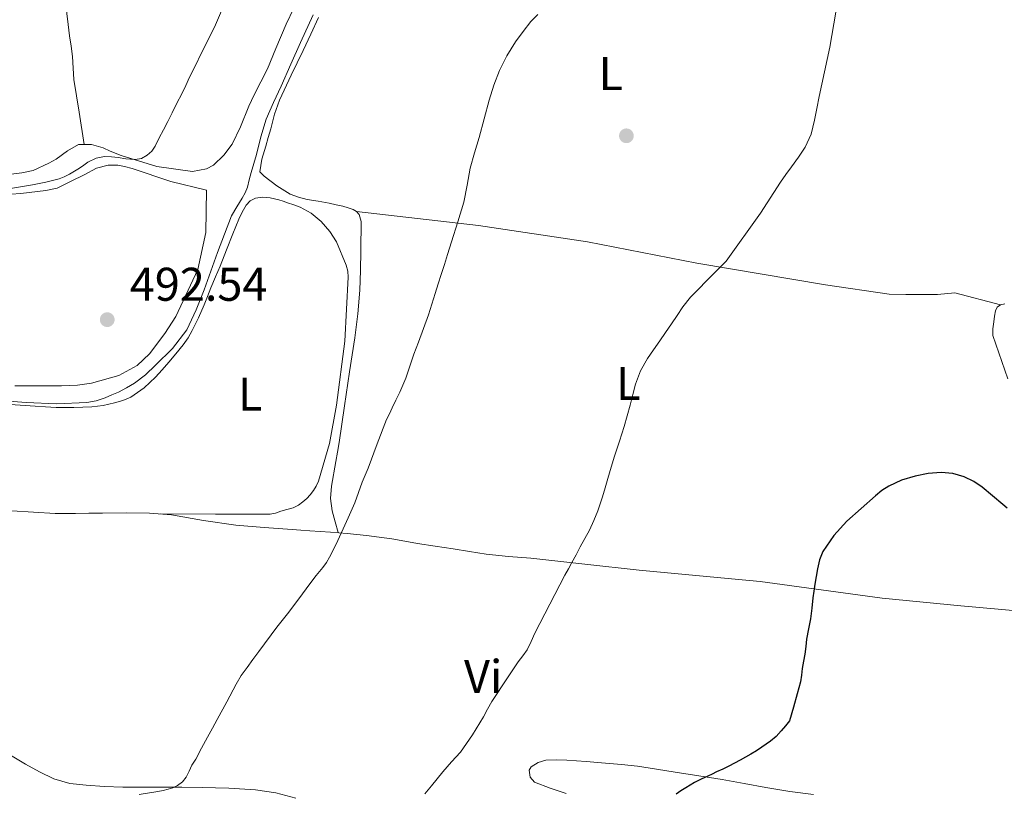
# Model space of a CAD drawing. Units: metres. Extents: x 553029 to 559912, y 4705502 to 4710184.
# Drawn here: x 553262 to 553471, y 4708313 to 4708477 of the extents above; entities that cross this region are included whole.
import ezdxf
from ezdxf.enums import TextEntityAlignment as Align

# ---------------------------------------------------------------- set-up
doc = ezdxf.new("R2010")
doc.units = ezdxf.units.M
doc.header["$MEASUREMENT"] = 0
for name, color, linetype, lineweight in [('Nivel 16', 7, 'Continuous', 0), ('Nivel 17', 7, 'Continuous', 0), ('Nivel 36', 7, 'Continuous', 0), ('Nivel 37', 7, 'Continuous', 0), ('Nivel 4', 7, 'Continuous', 0), ('Nivel 41', 7, 'Continuous', 0), ('Nivel 5', 7, 'Continuous', 0), ('Nivel 7', 7, 'Continuous', 0)]:
    doc.layers.add(name, color=color, linetype=linetype, lineweight=lineweight)
doc.styles.add('Style-Arial', font='txt')
doc.styles.add('Style-Arial Narrow', font='txt')

# ---------------------------------------------------------------- blocks, each defined once
blk = doc.blocks.new('5PATER')
at = {"layer": 'Nivel 7', "linetype": 'Continuous', "lineweight": 0}
h = blk.add_hatch(color=51, dxfattribs=at)
edge = h.paths.add_edge_path()
edge.add_ellipse((0, 0), major_axis=(-1.1, -1.11), ratio=0.999422, start_angle=0, end_angle=360)
blk = doc.blocks.new('5PERFI')
at = {"layer": 'Nivel 17', "linetype": 'Continuous', "lineweight": 0}
h = blk.add_hatch(color=7, dxfattribs=at)
edge = h.paths.add_edge_path()
edge.add_arc((0, 0), 1.56, 315, 675)

msp = doc.modelspace()

# ---------------------------------------------------------------- linework, layer by layer
at = {"layer": 'Nivel 16', "color": 1, "linetype": 'Continuous', "lineweight": 13}
msp.add_polyline3d([(553261.43, 4708399.15, 492.55), (553271.32, 4708399.19, 492.58), (553274.71, 4708399.32, 492.58), (553277.71, 4708399.74, 492.58), (553283.48, 4708401.37, 492.61), (553287.35, 4708403.5, 492.67), (553289.96, 4708405.96, 492.71), (553293.19, 4708410.25, 492.82), (553295.56, 4708413.85, 492.83), (553300.22, 4708423.82, 493.07), (553301.87, 4708431.63, 493.3), (553302.06, 4708440.63, 493.33)], dxfattribs=at)
at = {"layer": 'Nivel 36', "color": 92, "linetype": 'Continuous', "lineweight": 0}
for points in [[(553274.48, 4708516.87, 501.47), (553273.62, 4708511.86, 501.19), (553272.76, 4708506.86, 500.91), (553272.17, 4708503.65, 500.79), (553271.77, 4708500.43, 500.64), (553271.73, 4708498.92, 500.51), (553271.71, 4708497.42, 500.37), (553271.67, 4708495.03, 500.16), (553271.63, 4708492.63, 499.97), (553271.61, 4708490.47, 499.87), (553271.63, 4708488.31, 499.79), (553271.66, 4708486.27, 499.67), (553271.8, 4708484.23, 499.54), (553272.14, 4708481.15, 499.45), (553272.49, 4708478.07, 499.3), (553272.76, 4708475.69, 499.02), (553273.03, 4708473.31, 498.69), (553273.35, 4708471.11, 498.36), (553273.67, 4708468.91, 498.07), (553273.8, 4708466.47, 497.86), (553273.96, 4708464.04, 497.67), (553275.05, 4708457.16, 497.02), (553276.15, 4708450.29, 496.38)], [(553320.55, 4708479.15, 493.12), (553318.92, 4708475.79, 493.12), (553316.71, 4708470.62, 493.12), (553314.95, 4708466.31, 493.12), (553312.11, 4708460.83, 493.19), (553311.02, 4708458.38, 493.25), (553309.21, 4708454.04, 493.52), (553307.47, 4708450.39, 493.54), (553305.71, 4708448.03, 493.54), (553303.5, 4708445.91, 493.54), (553302.04, 4708445.16, 493.54), (553299.08, 4708444.54, 493.67), (553291.53, 4708445.66, 494.83), (553283.96, 4708447.96, 495.22), (553281.66, 4708448.87, 495.35), (553280.17, 4708449.55, 495.6), (553277.66, 4708450.31, 496.02), (553274.92, 4708450.27, 496.67), (553272.59, 4708448.97, 496.74), (553270.22, 4708447.21, 496.72), (553268.65, 4708446.35, 496.71), (553265.34, 4708444.81, 496.64), (553262.94, 4708444.28, 496.51), (553257.24, 4708443.61, 496.34)], [(553325.77, 4708477.18, 489.36), (553324.13, 4708473.69, 489.36), (553322.49, 4708470.2, 489.36), (553319.99, 4708464.96, 489.36), (553317.51, 4708459.71, 489.36), (553316.47, 4708456.71, 489.43), (553315.64, 4708453.64, 489.54), (553315.13, 4708451.79, 489.59), (553314.62, 4708449.95, 489.65), (553313.77, 4708447.2, 489.78), (553313.32, 4708444.47, 489.91), (553314.25, 4708443.58, 489.91), (553316.93, 4708441.5, 489.83), (553319.79, 4708439.77, 489.62), (553321.55, 4708439.11, 489.3), (553323.39, 4708438.66, 488.96), (553325.71, 4708438.26, 488.7), (553328.04, 4708437.85, 488.48), (553329.48, 4708437.54, 488.4), (553330.92, 4708437.21, 488.32), (553332.04, 4708436.9, 488.14), (553333.13, 4708436.52, 487.84), (553333.84, 4708436.11, 487.5), (553334.36, 4708435.45, 487.19), (553334.78, 4708433.94, 486.93), (553334.77, 4708432.95, 486.84), (553334.76, 4708431.96, 486.77), (553334.75, 4708429.85, 486.73), (553334.75, 4708427.75, 486.69), (553334.68, 4708423.61, 486.35), (553334.51, 4708419.46, 486.07), (553334.08, 4708414.39, 485.97), (553333.43, 4708409.32, 485.91), (553332.35, 4708402.1, 485.85), (553331.27, 4708394.9, 485.78), (553330.71, 4708391.01, 485.48), (553330.14, 4708387.13, 485.12), (553329.79, 4708385.11, 485.04), (553329.43, 4708383.1, 484.99), (553328.49, 4708377.87, 484.98), (553328.31, 4708375.26, 484.98), (553328.65, 4708372.7, 484.99), (553329.27, 4708370.38, 485.01), (553329.89, 4708368.06, 485.02)], [(553302.06, 4708440.63, 493.33), (553294.49, 4708442.44, 493.65), (553286.3, 4708445.19, 493.97), (553284.71, 4708445.64, 493.99), (553283.23, 4708445.88, 493.99), (553281.19, 4708445.88, 493.99), (553278.73, 4708445.24, 493.99), (553276.14, 4708443.87, 494.15), (553273.39, 4708442.54, 494.24), (553270.43, 4708441.07, 494.26), (553267.99, 4708440.55, 494.26), (553262.75, 4708439.93, 494.24), (553258.62, 4708439.61, 494.23)], [(553292.36, 4708372.02, 488.78), (553303.94, 4708372, 488), (553315.53, 4708371.99, 487.23), (553316.66, 4708372.21, 487.21), (553317.77, 4708372.58, 487.22), (553319.07, 4708372.95, 487.18), (553320.36, 4708373.34, 487.12), (553321.51, 4708373.9, 487.01), (553322.45, 4708374.55, 486.96), (553323.31, 4708375.3, 486.95), (553324.02, 4708376.1, 486.95), (553324.67, 4708376.95, 486.95), (553325.29, 4708377.91, 486.93), (553325.79, 4708378.94, 486.93), (553328.09, 4708386.91, 487.1), (553329.58, 4708395.05, 487.28), (553331.32, 4708408.61, 487.58), (553332.07, 4708422.17, 487.87), (553331.96, 4708423.44, 487.9), (553331.64, 4708424.71, 487.94), (553329.57, 4708429.65, 488.23), (553328.14, 4708431.89, 488.4), (553326.35, 4708433.99, 488.56), (553324.24, 4708435.77, 488.72), (553321.87, 4708437, 488.87), (553320.54, 4708437.48, 488.9), (553319.21, 4708437.94, 488.93), (553318.27, 4708438.26, 489), (553317.34, 4708438.57, 489.12), (553316.43, 4708438.81, 489.32), (553315.51, 4708439, 489.51), (553313.97, 4708439.15, 489.68), (553312.41, 4708438.92, 489.78), (553311.3, 4708438.34, 489.81), (553310.44, 4708437.42, 489.81), (553309.59, 4708435.98, 489.78), (553308.89, 4708434.49, 489.76), (553308.23, 4708432.94, 489.75), (553307.59, 4708431.39, 489.75), (553306.26, 4708427.96, 489.74), (553304.91, 4708424.54, 489.73), (553303.95, 4708422.22, 489.64), (553302.99, 4708419.91, 489.52), (553302.27, 4708418.11, 489.48), (553301.56, 4708416.31, 489.44), (553300.35, 4708413.57, 489.41), (553299.02, 4708410.87, 489.39), (553298.13, 4708409.3, 489.39), (553297.1, 4708407.82, 489.39), (553295.58, 4708405.96, 489.36), (553294.03, 4708404.14, 489.31), (553292.66, 4708402.57, 489.24), (553291.27, 4708401.03, 489.17), (553288.83, 4708398.71, 489.12), (553286.03, 4708396.78, 489.11), (553284.33, 4708396.02, 489.11), (553282.55, 4708395.53, 489.11), (553280.16, 4708395.02, 489.1), (553277.74, 4708394.71, 489.09), (553273.97, 4708394.54, 489.05), (553270.2, 4708394.6, 488.98), (553267.98, 4708394.74, 488.91), (553265.75, 4708394.87, 488.85), (553262.58, 4708395.07, 488.77), (553259.4, 4708395.27, 488.71)], [(553333.84, 4708436.11, 487.5), (553359.66, 4708433.13, 484.75), (553382.7, 4708429.67, 482.59), (553405.91, 4708425.13, 480.48), (553433.15, 4708420.57, 478.66), (553446.62, 4708418.55, 477.87), (553450.15, 4708418.49, 477.87), (553453.96, 4708418.49, 477.87), (553456.86, 4708418.53, 477.75), (553460.52, 4708418.85, 477.67), (553470.17, 4708416.33, 477.14)], [(553471.72, 4708400.64, 476.4), (553468.6, 4708409.83, 476.85), (553468.58, 4708411.27, 476.78), (553468.81, 4708412.74, 476.72), (553468.93, 4708413.91, 476.9), (553469.11, 4708415.06, 477.07), (553469.48, 4708415.83, 477.11), (553470.17, 4708416.33, 477.14), (553471.11, 4708416.55, 477.18)], [(553260.85, 4708372.67, 488.69), (553270.01, 4708372.12, 489.12), (553272.15, 4708372.11, 489.14), (553274.28, 4708372.14, 489.11), (553277.15, 4708372.16, 489.07), (553280.03, 4708372.19, 489.04), (553285.01, 4708372.22, 489), (553289.99, 4708372.2, 488.95), (553294.6, 4708371.84, 488.61), (553301.42, 4708370.66, 487.52), (553308.28, 4708369.66, 486.56), (553314.23, 4708369.18, 486.26), (553320.17, 4708368.73, 485.92), (553322.03, 4708368.59, 485.69), (553323.9, 4708368.46, 485.47), (553326.08, 4708368.32, 485.32), (553328.27, 4708368.18, 485.17)], [(553328.27, 4708368.18, 485.17), (553330.06, 4708368.05, 485.01), (553331.85, 4708367.88, 484.85), (553333.89, 4708367.67, 484.76), (553335.93, 4708367.43, 484.69), (553338.62, 4708367.1, 484.52), (553341.29, 4708366.71, 484.27), (553344.02, 4708366.24, 483.93), (553346.75, 4708365.77, 483.57), (553350.49, 4708365.18, 483.12), (553354.25, 4708364.6, 482.71), (553357.75, 4708364.05, 482.5), (553361.26, 4708363.51, 482.31), (553365.99, 4708363.02, 481.83), (553370.71, 4708362.65, 481.36), (553382.18, 4708361.39, 480.28), (553393.66, 4708360.14, 479.22), (553406.45, 4708358.91, 478.11), (553419.26, 4708357.69, 477.09), (553432.2, 4708355.94, 476.21), (553445.16, 4708354.17, 475.57), (553461.77, 4708352.52, 475.01), (553478.41, 4708351.09, 474.95)], [(553320.93, 4708311.81, 482.64), (553316.69, 4708312.96, 482.82), (553312.4, 4708313.58, 482.97), (553306.76, 4708313.92, 483.53), (553301.12, 4708314.09, 484.12), (553296.81, 4708314.13, 484.6), (553292.5, 4708314.16, 485.1), (553288.39, 4708314.16, 485.82), (553284.3, 4708314.16, 486.52), (553280.44, 4708314.28, 486.96), (553276.56, 4708314.53, 487.4), (553273.09, 4708314.93, 487.8), (553269.71, 4708315.9, 488.2), (553266.65, 4708317.35, 488.54), (553263.71, 4708319.01, 488.81), (553260.51, 4708320.92, 489.1)], [(553430.62, 4708312.61, 474.12), (553425.54, 4708313.21, 474.42), (553420.48, 4708314.05, 474.7), (553415.88, 4708314.9, 474.9), (553411.28, 4708315.74, 475.1), (553406.29, 4708316.55, 475.3), (553401.3, 4708317.34, 475.5), (553397.31, 4708317.97, 475.72), (553393.31, 4708318.57, 476), (553389.91, 4708318.95, 476.23), (553386.51, 4708319.23, 476.49), (553382.45, 4708319.56, 476.86), (553378.38, 4708319.85, 477.28), (553376.15, 4708319.91, 477.54), (553373.92, 4708319.82, 477.8), (553372.28, 4708319.38, 477.95), (553370.8, 4708318.46, 478.04), (553370.38, 4708317.72, 478.07), (553370.57, 4708316.23, 478.07), (553371.47, 4708315.18, 478), (553374.79, 4708313.89, 477.43), (553378.19, 4708312.77, 476.86)]]:
    msp.add_polyline3d(points, dxfattribs=at)
at = {"layer": 'Nivel 4', "color": 30, "linetype": 'Continuous', "lineweight": 30, "elevation": 475, "flags": 128}
msp.add_lwpolyline([(553471.63, 4708373.23), (553470.67, 4708374.04), (553468.5, 4708375.86), (553466.32, 4708377.67), (553464.53, 4708378.92), (553462.51, 4708379.91), (553460.08, 4708380.6), (553457.63, 4708380.77), (553454.87, 4708380.59), (553452.11, 4708380.05), (553449.24, 4708379.18), (553446.51, 4708377.93), (553445.07, 4708376.97), (553443.73, 4708375.88), (553437.63, 4708370.47), (553434.91, 4708367.48), (553432.59, 4708364.07), (553431.83, 4708362.28), (553431.41, 4708360.41), (553431.12, 4708358.76), (553430.86, 4708357.11), (553430.67, 4708355.68), (553430.48, 4708354.25), (553430.2, 4708352.03), (553429.92, 4708349.81), (553429.54, 4708347.65), (553429.13, 4708345.48), (553428.93, 4708343.9), (553428.72, 4708342.33), (553428.45, 4708340.8), (553428.17, 4708339.27), (553428.02, 4708337.86), (553427.81, 4708336.45), (553427.46, 4708335.2), (553427.1, 4708333.94), (553426.32, 4708331.06), (553425.53, 4708328.18), (553424.65, 4708327.12), (553423.76, 4708326.05), (553422.67, 4708324.9), (553421.47, 4708323.86), (553420.58, 4708323.21), (553419.66, 4708322.6), (553418.5, 4708321.82), (553417.31, 4708321.09), (553416.19, 4708320.49), (553415.07, 4708319.88), (553413.86, 4708319.22), (553412.65, 4708318.57), (553411.37, 4708317.96), (553410.08, 4708317.38), (553409.15, 4708316.91), (553408.22, 4708316.44), (553406.82, 4708315.8), (553405.42, 4708315.14), (553404.46, 4708314.58), (553403.52, 4708313.99), (553402.49, 4708313.36), (553401.5, 4708312.68)], dxfattribs=at)
at = {"layer": 'Nivel 5', "color": 30, "linetype": 'Continuous', "lineweight": 0, "flags": 128}
for points, elevation in [([(553305.42, 4708479.11), (553303.93, 4708475.67), (553302.43, 4708472.61), (553300.92, 4708469.55), (553299.68, 4708467.04), (553298.44, 4708464.54), (553297.63, 4708462.78), (553296.81, 4708461.03), (553295.79, 4708459.01), (553294.76, 4708456.99), (553293.84, 4708455.19), (553292.92, 4708453.4), (553292.03, 4708451.67), (553291.15, 4708449.93), (553290.47, 4708448.89), (553289.51, 4708448.01), (553288.25, 4708447.35), (553286.91, 4708447.13), (553285.93, 4708447.15), (553284.95, 4708447.24), (553283.34, 4708447.51), (553281.91, 4708447.69), (553280.47, 4708447.75), (553278.65, 4708447.38), (553276.94, 4708446.52), (553276.04, 4708445.89), (553275.16, 4708445.26), (553274.09, 4708444.61), (553273, 4708443.99), (553271.93, 4708443.46), (553270.81, 4708443.03), (553268.03, 4708442.3), (553265.21, 4708441.74), (553260.13, 4708440.87)], 495), ([(553324.63, 4708477.78), (553321.95, 4708471.91), (553319.91, 4708467.3), (553317.87, 4708462.68), (553316.26, 4708459.18), (553314.71, 4708455.64), (553313.58, 4708451.94), (553312.62, 4708448.19), (553312.06, 4708446.29), (553311.5, 4708444.39), (553311.11, 4708442.82), (553310.71, 4708441.24), (553310.21, 4708440.04), (553309.59, 4708438.89), (553308.44, 4708437.07), (553307.35, 4708435.21), (553304.37, 4708427.4), (553301.58, 4708419.51), (553299.87, 4708415.23), (553297.87, 4708411.05), (553294.87, 4708407.06), (553291.27, 4708403.53), (553289.11, 4708401.51), (553286.78, 4708399.71), (553285.13, 4708398.71), (553283.42, 4708397.85), (553282.02, 4708397.22), (553280.59, 4708396.65), (553278.66, 4708396), (553276.68, 4708395.61)], 490), ([(553372.19, 4708477.83), (553370.76, 4708476.36), (553369.09, 4708474.24), (553367.51, 4708472.04), (553365.66, 4708469.09), (553364.11, 4708465.98), (553362.92, 4708462.86), (553361.93, 4708459.69), (553360.85, 4708455.74), (553359.77, 4708451.8), (553358.82, 4708448.53), (553357.87, 4708445.26), (553357.23, 4708441.67), (553356.55, 4708438.09), (553355.28, 4708433.89), (553353.96, 4708429.7), (553353.52, 4708428.33), (553353.08, 4708426.95), (553352.41, 4708424.85), (553351.74, 4708422.74)], 485), ([(553435.35, 4708478.33), (553434.03, 4708470.89), (553432.9, 4708465.67), (553431.77, 4708460.45), (553431.28, 4708457.95), (553430.79, 4708455.45), (553430.07, 4708452.49), (553428.84, 4708449.72), (553427.43, 4708447.61), (553425.96, 4708445.56), (553424.75, 4708443.93), (553423.58, 4708442.28), (553419.35, 4708435.74), (553412.06, 4708425.59), (553410.57, 4708424.05), (553409.08, 4708422.5), (553407.75, 4708421.17), (553406.41, 4708419.83), (553404.57, 4708417.93), (553402.91, 4708415.88), (553401.69, 4708414.08), (553400.49, 4708412.28), (553399.26, 4708410.48), (553398.03, 4708408.68), (553396.71, 4708406.81), (553395.4, 4708404.94), (553393.93, 4708402.33), (553392.92, 4708399.53), (553392.33, 4708397.3), (553391.74, 4708395.08), (553391.13, 4708392.82), (553390.52, 4708390.57), (553389.52, 4708387.42), (553388.47, 4708384.28), (553387.76, 4708381.9), (553387.05, 4708379.51), (553386.49, 4708377.58), (553385.93, 4708375.66), (553385.44, 4708374.16), (553384.91, 4708372.68), (553384.1, 4708370.6), (553383.16, 4708368.58), (553382.17, 4708366.82), (553381.18, 4708365.06), (553380.3, 4708363.38), (553379.42, 4708361.7), (553378.68, 4708360.36), (553377.95, 4708359.02), (553374.73, 4708352.9), (553371.58, 4708346.74), (553370.78, 4708344.97), (553369.94, 4708343.21), (553369.01, 4708341.95), (553368.04, 4708340.71), (553366.36, 4708338.16), (553364.68, 4708335.61), (553363.57, 4708333.96), (553362.46, 4708332.31), (553361.55, 4708330.67), (553360.7, 4708329), (553358.39, 4708325.19), (553355.8, 4708321.56)], 480), ([(553351.74, 4708422.74), (553351.09, 4708420.74), (553350.44, 4708418.73), (553349.77, 4708416.47), (553349.07, 4708414.22), (553348, 4708411.31), (553346.91, 4708408.41), (553346.42, 4708407.13), (553345.93, 4708405.85), (553345.08, 4708403.33), (553344.23, 4708400.81), (553343.63, 4708399.29), (553342.95, 4708397.8), (553342.15, 4708396.14), (553341.35, 4708394.47), (553340.77, 4708393.26), (553340.19, 4708392.04), (553338.16, 4708386.9), (553336.28, 4708381.69), (553335.65, 4708380.22), (553335.02, 4708378.74), (553334.24, 4708376.55), (553333.45, 4708374.36), (553332.07, 4708371.2), (553330.63, 4708368.07), (553329.4, 4708365.45), (553328.09, 4708362.87), (553327.42, 4708361.75), (553326.67, 4708360.7), (553325.3, 4708358.95), (553323.95, 4708357.19), (553321.56, 4708354.03), (553319.16, 4708350.89), (553316.95, 4708348.06), (553313.15, 4708342.89), (553311.88, 4708341.2), (553310.62, 4708339.51), (553309.41, 4708337.78), (553308.33, 4708335.96), (553306.33, 4708332.23), (553304.33, 4708328.5), (553303.3, 4708326.63), (553302.28, 4708324.76), (553301.01, 4708322.42), (553299.75, 4708320.07), (553298.97, 4708318.78), (553298.34, 4708317.53), (553297.7, 4708316.26), (553296.93, 4708315.24), (553295.9, 4708314.46), (553294.93, 4708314.02), (553293.93, 4708313.72), (553292.83, 4708313.45), (553291.72, 4708313.23), (553287.79, 4708312.6)], 485), ([(553276.68, 4708395.61), (553270.27, 4708395.35), (553263.85, 4708395.63), (553255.5, 4708396.24)], 490), ([(553355.8, 4708321.56), (553353.95, 4708319.47), (553352.09, 4708317.4), (553350.88, 4708315.89), (553349.67, 4708314.39), (553348.29, 4708312.75)], 480)]:
    msp.add_lwpolyline(points, dxfattribs=dict(at, elevation=elevation))

# ---------------------------------------------------------------- block references
at = {"layer": 'Nivel 17', "color": 7, "linetype": 'Continuous', "lineweight": 0}
msp.add_blockref('5PERFI', (553390.97, 4708452.13, 481.92), dxfattribs=at)
at = {"layer": 'Nivel 7', "color": 51, "linetype": 'Continuous', "lineweight": 0}
msp.add_blockref('5PATER', (553281.02, 4708413.18, 492.54), dxfattribs=at)

# ---------------------------------------------------------------- texts
at = {"layer": 'Nivel 37', "color": 92, "linetype": 'Continuous', "lineweight": 0, "style": 'Style-Arial Narrow'}
for s, p in [('L', (553387.66, 4708465.31, 482.73)), ('L', (553391.36, 4708399.65, 479.98)), ('L', (553311.3, 4708397.41, 488.19)), ('Vi', (553360.63, 4708337.58, 480.21))]:
    msp.add_text(s, height=7, dxfattribs=at).set_placement(p, align=Align.MIDDLE_CENTER)
at = {"layer": 'Nivel 41', "color": 7, "linetype": 'Continuous', "lineweight": 0, "style": 'Style-Arial'}
msp.add_text('492.54', height=7, dxfattribs=at).set_placement((553285.79, 4708417.18, 492.54))

doc.saveas('drawing.dxf')
